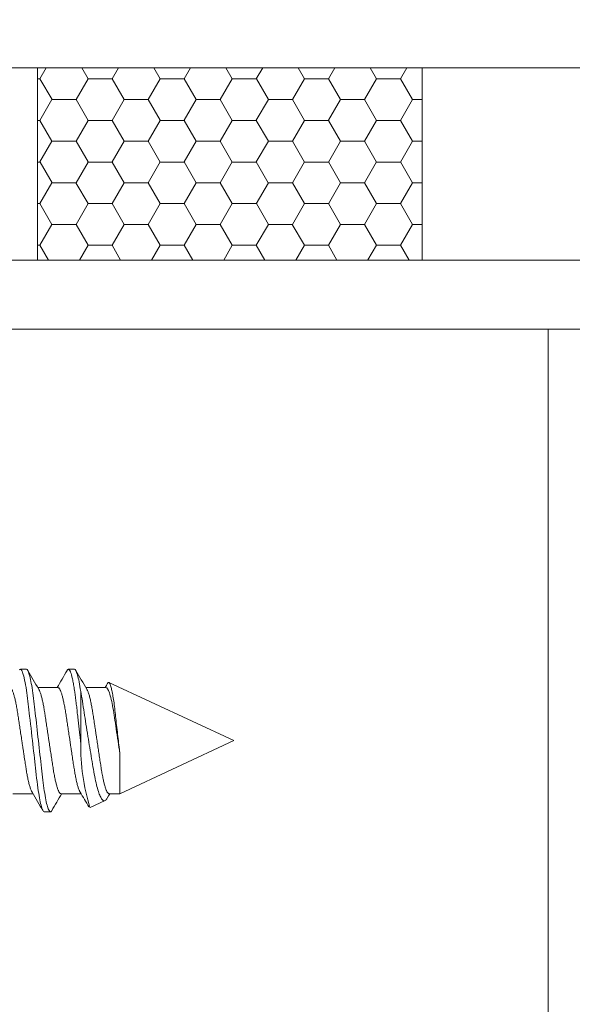
# Model space of a CAD drawing. Extents: x 166 to 213, y -67 to 33.
# Drawn here: x 172 to 173, y -52 to -51 of the extents above; entities that cross this region are included whole.
import ezdxf

# ---------------------------------------------------------------- set-up
doc = ezdxf.new("R2010")
doc.units = 0
doc.header["$LTSCALE"] = 0.25
doc.header["$MEASUREMENT"] = 0
for name, color, linetype, lineweight in [('CROSS SECTION', 30, 'CONTINUOUS', 18), ('DIM', 3, 'CONTINUOUS', 18), ('DOUBLE', 7, 'CONTINUOUS', 70), ('SINGLE', 2, 'CONTINUOUS', 18), ('TXT', 3, 'CONTINUOUS', 18)]:
    doc.layers.add(name, color=color, linetype=linetype, lineweight=lineweight)

# ---------------------------------------------------------------- blocks, each defined once
blk = doc.blocks.new('A$C064D1801')
at = {"layer": 'SINGLE', "linetype": 'Continuous', "lineweight": 15}
for p, q in [((1.3915, 0.2623), (1.3837, 0.2623)), ((1.454, 0.2623), (1.4462, 0.2623)), ((1.661, 0.1695), (1.4988, 0.2451)), ((1.4324, 0.2385), (1.4063, 0.2385)), ((1.4621, 0.1667), (1.4621, 0.2336)), ((1.4949, 0.2385), (1.4688, 0.2385)), ((1.513, 0.1005), (1.661, 0.1695)), ((1.513, 0.1532), (1.513, 0.1005)), ((1.3739, 0.1005), (1.4001, 0.1005)), ((1.4364, 0.1005), (1.4626, 0.1005)), ((1.4742, 0.0824), (1.4937, 0.0915)), ((1.4989, 0.1005), (1.513, 0.1005)), ((1.4149, 0.0768), (1.4227, 0.0768))]:
    blk.add_line(p, q, dxfattribs=at)
at = {"layer": 'SINGLE', "linetype": 'Continuous', "lineweight": 15, "flags": 128}
for points in [[(1.3826, 0.2617), (1.3831, 0.2621), (1.3837, 0.2623), (1.3841, 0.2621), (1.3845, 0.2618), (1.385, 0.2613), (1.3855, 0.2605), (1.386, 0.2596), (1.3865, 0.2584), (1.387, 0.257), (1.3875, 0.2553), (1.388, 0.2535), (1.3886, 0.251), (1.3892, 0.2483), (1.3898, 0.2453), (1.3904, 0.242), (1.391, 0.2385), (1.3916, 0.2348), (1.3921, 0.2315), (1.3926, 0.228), (1.393, 0.2244), (1.3935, 0.2208), (1.3939, 0.2171), (1.3944, 0.2133), (1.3948, 0.2094), (1.3952, 0.2054), (1.3957, 0.2013), (1.3963, 0.1963), (1.3969, 0.1911), (1.3975, 0.1858), (1.3981, 0.1804), (1.3987, 0.175), (1.3993, 0.1695), (1.3998, 0.1648), (1.4003, 0.1602), (1.4008, 0.1556), (1.4014, 0.151), (1.4019, 0.1465), (1.4024, 0.1421), (1.4028, 0.1379), (1.4033, 0.1338), (1.4037, 0.1298), (1.4043, 0.1252), (1.4048, 0.1207), (1.4053, 0.1164), (1.4058, 0.1122), (1.4064, 0.1081), (1.407, 0.1042), (1.4075, 0.101), (1.408, 0.098), (1.4085, 0.0951), (1.409, 0.0924), (1.4095, 0.0899), (1.41, 0.0877), (1.4106, 0.0856), (1.4111, 0.0838), (1.4116, 0.0821), (1.4122, 0.0805), (1.4128, 0.0791), (1.4133, 0.0781), (1.4139, 0.0773), (1.4144, 0.0769), (1.4149, 0.0768), (1.4149, 0.0768)], [(1.513, 0.1532), (1.5127, 0.1558), (1.5124, 0.1585), (1.5121, 0.1612), (1.5118, 0.1639), (1.5114, 0.1666), (1.5111, 0.1694), (1.5108, 0.1722), (1.5105, 0.175), (1.5101, 0.1779), (1.5098, 0.1808), (1.5094, 0.1837), (1.5091, 0.1866), (1.5088, 0.1895), (1.5084, 0.1924), (1.5081, 0.1953), (1.5078, 0.1981), (1.5075, 0.2008), (1.5072, 0.2035), (1.5069, 0.2061), (1.5066, 0.2087), (1.5063, 0.2112), (1.506, 0.2137), (1.5057, 0.2161), (1.5054, 0.2185), (1.505, 0.2208), (1.5047, 0.223), (1.5044, 0.2251), (1.504, 0.2272), (1.5037, 0.2291), (1.5033, 0.231), (1.503, 0.2328), (1.5027, 0.2345), (1.5023, 0.236), (1.502, 0.2374), (1.5016, 0.2388), (1.5013, 0.24), (1.501, 0.2411), (1.5006, 0.242), (1.5003, 0.2429), (1.5, 0.2436), (1.4997, 0.2442), (1.4994, 0.2446), (1.4991, 0.245), (1.4988, 0.2452), (1.4985, 0.2452), (1.4982, 0.2452), (1.4978, 0.245), (1.4975, 0.2446), (1.4972, 0.2442), (1.4971, 0.244)], [(1.4621, 0.2336), (1.4627, 0.2305), (1.4632, 0.2273), (1.4638, 0.224), (1.4644, 0.2206), (1.4649, 0.2171), (1.4655, 0.2134), (1.4661, 0.2097), (1.4666, 0.2059), (1.4672, 0.2022), (1.4678, 0.1985), (1.4684, 0.1947), (1.4689, 0.1909), (1.4696, 0.187), (1.4702, 0.183), (1.4708, 0.179), (1.4715, 0.175), (1.4721, 0.1713), (1.4727, 0.1677), (1.4732, 0.164), (1.4738, 0.1604), (1.4745, 0.1567), (1.4751, 0.153), (1.4757, 0.1494), (1.4763, 0.1458), (1.4769, 0.1423), (1.4774, 0.139), (1.478, 0.1356), (1.4786, 0.1324), (1.4791, 0.1291), (1.4797, 0.126), (1.4803, 0.1229), (1.4809, 0.1199), (1.4814, 0.1172), (1.482, 0.1147), (1.4826, 0.1122), (1.4832, 0.1098), (1.4838, 0.1075), (1.4844, 0.1054), (1.4851, 0.1033), (1.4857, 0.1015), (1.4863, 0.0999), (1.4869, 0.0984), (1.4875, 0.0971), (1.4881, 0.0959), (1.4887, 0.0948), (1.4893, 0.0938), (1.4899, 0.093), (1.4905, 0.0924), (1.4913, 0.0917), (1.4922, 0.0914), (1.493, 0.0913), (1.4937, 0.0915)], [(1.4966, 0.0947), (1.4983, 0.0975), (1.5001, 0.1005)]]:
    blk.add_lwpolyline(points, dxfattribs=at)
at = {"layer": 'SINGLE', "linetype": 'Continuous', "lineweight": 15}
for centre, radius, start, end in [((5.3124, 2.5587), 4.5432, 210.3846, 210.7407), ((-2.5464, 2.6008), 4.6264, 329.2943, 329.614), ((5.3749, 2.5587), 4.5432, 210.3846, 210.7407), ((-1.5468, 2.0454), 3.537, 329.2788, 329.3831), ((1.7375, 0.1631), 0.2754, 179.2475, 197.0354), ((-2.506, -2.2197), 4.5432, 30.3846, 30.7407), ((-2.1323, -2.0353), 4.1815, 30.4427, 30.7492), ((5.4153, -2.2618), 4.6264, 149.2943, 149.614), ((1.4891, 0.0985), 0.00841, 303.2996, 333.0094)]:
    blk.add_arc(centre, radius, start, end, dxfattribs=at)
for points, knots in [([(1.3915, 0.2623), (1.3926, 0.2623), (1.3939, 0.26), (1.3967, 0.2506), (1.3981, 0.2435), (1.4001, 0.2304), (1.4007, 0.2257), (1.4019, 0.2159), (1.4025, 0.2108), (1.4043, 0.1943), (1.4057, 0.1819), (1.4085, 0.1571), (1.4099, 0.1447), (1.4117, 0.1282), (1.4123, 0.1231), (1.4135, 0.1133), (1.4141, 0.1086), (1.4161, 0.0955), (1.4175, 0.0884), (1.4203, 0.079), (1.4216, 0.0768), (1.4227, 0.0768)], [0, 0, 0, 0, 0.125, 0.125, 0.25, 0.25, 0.3125, 0.3125, 0.375, 0.375, 0.5, 0.5, 0.625, 0.625, 0.6875, 0.6875, 0.75, 0.75, 0.875, 0.875, 1, 1, 1, 1]), ([(1.4444, 0.2607), (1.4445, 0.2608), (1.4447, 0.2612), (1.4451, 0.2617), (1.4456, 0.2622), (1.4461, 0.2623), (1.4466, 0.2622), (1.447, 0.2619), (1.4475, 0.2613), (1.448, 0.2606), (1.4485, 0.2596), (1.449, 0.2584), (1.4495, 0.257), (1.45, 0.2554), (1.4505, 0.2534), (1.4511, 0.2511), (1.4517, 0.2483), (1.4523, 0.2453), (1.4529, 0.2421), (1.4535, 0.2385), (1.4541, 0.235), (1.4546, 0.2315), (1.4551, 0.228), (1.4555, 0.2245), (1.456, 0.2208), (1.4564, 0.2171), (1.4569, 0.2133), (1.4573, 0.2094), (1.4577, 0.2054), (1.4582, 0.201), (1.4588, 0.1963), (1.4594, 0.1911), (1.46, 0.1858), (1.4606, 0.1804), (1.4612, 0.175), (1.4617, 0.1704), (1.462, 0.1676), (1.4621, 0.1667)], [0, 0, 0, 0, 0.00725, 0.039109, 0.070586, 0.101639, 0.128172, 0.155019, 0.182155, 0.209551, 0.237178, 0.264505, 0.291993, 0.319609, 0.347319, 0.380382, 0.413471, 0.446529, 0.479496, 0.512314, 0.544929, 0.572622, 0.600094, 0.627315, 0.654256, 0.68089, 0.706877, 0.733142, 0.759695, 0.786509, 0.818732, 0.851236, 0.883968, 0.916875, 0.949898, 0.98298, 1, 1, 1, 1]), ([(1.454, 0.2623), (1.4551, 0.2623), (1.4565, 0.2599), (1.4593, 0.2501), (1.4608, 0.2426), (1.4621, 0.2336)], [0, 0, 0, 0, 0.5, 0.5, 1, 1, 1, 1]), ([(1.3699, 0.2385), (1.3701, 0.2385), (1.3705, 0.2384), (1.3711, 0.238), (1.3717, 0.2374), (1.3723, 0.2365), (1.3729, 0.2353), (1.3736, 0.2338), (1.3742, 0.2321), (1.3749, 0.2302), (1.3755, 0.2282), (1.3761, 0.2259), (1.3767, 0.2235), (1.3773, 0.2209), (1.3779, 0.218), (1.3785, 0.2149), (1.3791, 0.2116), (1.3797, 0.2082), (1.3803, 0.2046), (1.3808, 0.201), (1.3814, 0.1971), (1.382, 0.1933), (1.3826, 0.1894), (1.3831, 0.1855), (1.3837, 0.1816), (1.3843, 0.1776), (1.385, 0.1736), (1.3856, 0.1694), (1.3862, 0.1651), (1.3869, 0.1607), (1.3876, 0.1563), (1.3882, 0.152), (1.3888, 0.1479), (1.3894, 0.1438), (1.39, 0.14), (1.3906, 0.1365), (1.3911, 0.1332), (1.3916, 0.13), (1.3921, 0.1268), (1.3927, 0.1238), (1.3933, 0.1208), (1.3939, 0.1179), (1.3945, 0.1151), (1.3952, 0.1125), (1.3959, 0.1101), (1.3965, 0.1079), (1.3972, 0.1061), (1.3978, 0.1045), (1.3984, 0.1033), (1.3987, 0.1028), (1.3988, 0.1026)], [0, 0, 0, 0, 0.020851, 0.042015, 0.063457, 0.08514, 0.107021, 0.129059, 0.151207, 0.171567, 0.191944, 0.212301, 0.232601, 0.252808, 0.272887, 0.294605, 0.31609, 0.337303, 0.358208, 0.379014, 0.400128, 0.421526, 0.44136, 0.461369, 0.481523, 0.501785, 0.52212, 0.542492, 0.564715, 0.58689, 0.608969, 0.630908, 0.652661, 0.674188, 0.695449, 0.714674, 0.733706, 0.752956, 0.772456, 0.79218, 0.812098, 0.834009, 0.856068, 0.87823, 0.900448, 0.922673, 0.944859, 0.966958, 0.987099, 1, 1, 1, 1]), ([(1.4364, 0.1005), (1.4362, 0.1005), (1.4359, 0.1006), (1.4353, 0.101), (1.4347, 0.1016), (1.4341, 0.1025), (1.4334, 0.1037), (1.4328, 0.1052), (1.4321, 0.1069), (1.4315, 0.1088), (1.4309, 0.1108), (1.4303, 0.1131), (1.4297, 0.1155), (1.4291, 0.1181), (1.4285, 0.121), (1.4279, 0.1241), (1.4272, 0.1274), (1.4267, 0.1308), (1.4261, 0.1344), (1.4256, 0.138), (1.425, 0.1419), (1.4244, 0.1457), (1.4238, 0.1496), (1.4232, 0.1535), (1.4226, 0.1574), (1.422, 0.1614), (1.4214, 0.1654), (1.4208, 0.1696), (1.4201, 0.1739), (1.4195, 0.1783), (1.4188, 0.1827), (1.4182, 0.187), (1.4175, 0.1911), (1.4169, 0.1952), (1.4164, 0.199), (1.4158, 0.2025), (1.4153, 0.2058), (1.4148, 0.209), (1.4143, 0.2122), (1.4137, 0.2152), (1.4131, 0.2182), (1.4125, 0.2211), (1.4118, 0.2239), (1.4112, 0.2265), (1.4105, 0.2289), (1.4098, 0.2311), (1.4092, 0.2329), (1.4085, 0.2345), (1.408, 0.2357), (1.4077, 0.2362), (1.4075, 0.2364)], [0, 0, 0, 0, 0.020851, 0.042015, 0.063457, 0.08514, 0.107021, 0.129059, 0.151207, 0.171567, 0.191944, 0.212301, 0.232601, 0.252808, 0.272887, 0.294605, 0.31609, 0.337303, 0.358208, 0.379014, 0.400128, 0.421526, 0.44136, 0.461369, 0.481523, 0.501785, 0.52212, 0.542492, 0.564715, 0.58689, 0.608969, 0.630908, 0.652661, 0.674188, 0.695449, 0.714674, 0.733706, 0.752956, 0.772456, 0.79218, 0.812098, 0.834009, 0.856068, 0.87823, 0.900448, 0.922673, 0.944859, 0.966958, 0.987099, 1, 1, 1, 1]), ([(1.4324, 0.2385), (1.4326, 0.2385), (1.433, 0.2384), (1.4336, 0.238), (1.4342, 0.2374), (1.4348, 0.2365), (1.4354, 0.2353), (1.4361, 0.2338), (1.4367, 0.2321), (1.4374, 0.2302), (1.438, 0.2282), (1.4386, 0.2259), (1.4392, 0.2235), (1.4398, 0.2209), (1.4404, 0.218), (1.441, 0.2149), (1.4416, 0.2116), (1.4422, 0.2082), (1.4428, 0.2046), (1.4433, 0.201), (1.4439, 0.1971), (1.4445, 0.1933), (1.4451, 0.1894), (1.4456, 0.1855), (1.4462, 0.1816), (1.4468, 0.1776), (1.4475, 0.1736), (1.4481, 0.1694), (1.4487, 0.1651), (1.4494, 0.1607), (1.4501, 0.1563), (1.4507, 0.152), (1.4513, 0.1479), (1.4519, 0.1438), (1.4525, 0.14), (1.4531, 0.1365), (1.4536, 0.1332), (1.4541, 0.13), (1.4546, 0.1268), (1.4552, 0.1238), (1.4558, 0.1208), (1.4564, 0.1179), (1.457, 0.1151), (1.4577, 0.1125), (1.4584, 0.1101), (1.459, 0.1079), (1.4597, 0.1061), (1.4603, 0.1045), (1.4609, 0.1033), (1.4612, 0.1028), (1.4613, 0.1026)], [0, 0, 0, 0, 0.020851, 0.042015, 0.063457, 0.08514, 0.107021, 0.129059, 0.151207, 0.171567, 0.191944, 0.212301, 0.232601, 0.252808, 0.272887, 0.294605, 0.31609, 0.337303, 0.358208, 0.379014, 0.400128, 0.421526, 0.44136, 0.461369, 0.481523, 0.501785, 0.52212, 0.542492, 0.564715, 0.58689, 0.608969, 0.630908, 0.652661, 0.674188, 0.695449, 0.714674, 0.733706, 0.752956, 0.772456, 0.79218, 0.812098, 0.834009, 0.856068, 0.87823, 0.900448, 0.922673, 0.944859, 0.966958, 0.987099, 1, 1, 1, 1]), ([(1.4989, 0.1005), (1.4987, 0.1005), (1.4984, 0.1006), (1.4978, 0.101), (1.4972, 0.1016), (1.4966, 0.1025), (1.4959, 0.1037), (1.4953, 0.1052), (1.4946, 0.1069), (1.494, 0.1088), (1.4934, 0.1108), (1.4928, 0.1131), (1.4922, 0.1155), (1.4916, 0.1181), (1.491, 0.121), (1.4904, 0.1241), (1.4897, 0.1274), (1.4892, 0.1308), (1.4886, 0.1344), (1.4881, 0.138), (1.4875, 0.1419), (1.4869, 0.1457), (1.4863, 0.1496), (1.4857, 0.1535), (1.4851, 0.1574), (1.4845, 0.1614), (1.4839, 0.1654), (1.4833, 0.1696), (1.4826, 0.1739), (1.482, 0.1783), (1.4813, 0.1827), (1.4807, 0.187), (1.48, 0.1911), (1.4794, 0.1952), (1.4789, 0.199), (1.4783, 0.2025), (1.4778, 0.2058), (1.4773, 0.209), (1.4768, 0.2122), (1.4762, 0.2152), (1.4756, 0.2182), (1.475, 0.2211), (1.4743, 0.2239), (1.4737, 0.2265), (1.473, 0.2289), (1.4723, 0.2311), (1.4717, 0.2329), (1.471, 0.2345), (1.4705, 0.2357), (1.4702, 0.2362), (1.47, 0.2364)], [0, 0, 0, 0, 0.020851, 0.042015, 0.063457, 0.08514, 0.107021, 0.129059, 0.151207, 0.171567, 0.191944, 0.212301, 0.232601, 0.252808, 0.272887, 0.294605, 0.31609, 0.337303, 0.358208, 0.379014, 0.400128, 0.421526, 0.44136, 0.461369, 0.481523, 0.501785, 0.52212, 0.542492, 0.564715, 0.58689, 0.608969, 0.630908, 0.652661, 0.674188, 0.695449, 0.714674, 0.733706, 0.752956, 0.772456, 0.79218, 0.812098, 0.834009, 0.856068, 0.87823, 0.900448, 0.922673, 0.944859, 0.966958, 0.987099, 1, 1, 1, 1]), ([(1.4949, 0.2385), (1.4962, 0.2385), (1.4978, 0.2363), (1.501, 0.227), (1.5026, 0.2201), (1.5048, 0.208), (1.5054, 0.2038), (1.5068, 0.1947), (1.5075, 0.1898), (1.5098, 0.1744), (1.5115, 0.1634), (1.513, 0.1532)], [0, 0, 0, 0, 0.25, 0.25, 0.5, 0.5, 0.625, 0.625, 0.75, 0.75, 1, 1, 1, 1]), ([(1.4227, 0.0768), (1.4229, 0.0768), (1.4232, 0.0768), (1.4236, 0.0771), (1.424, 0.0776), (1.4243, 0.0781), (1.4244, 0.0783)], [0, 0, 0, 0, 0.261063, 0.525222, 0.792221, 1, 1, 1, 1])]:
    blk.add_open_spline(points, degree=3, knots=knots, dxfattribs=at)
blk = doc.blocks.new('A$C3E3A4B30')
at = {"layer": 'TXT'}
h = blk.add_hatch(dxfattribs=at)
h.set_pattern_fill('HONEY', color=256, scale=0.25)
h.set_pattern_definition([(0, (-95.975285, -22.879545), (0.046875, 0.027063294), [0.03125, -0.0625]), (120, (-95.975285, -22.879545), (-0.046875, 0.027063294), [0.03125, -0.0625]), (60, (-95.975285, -22.879545), (1e-17, 0.054126588), [-0.0625, 0.03125])])
h.paths.add_polyline_path([(2.6202, 12), (2.6202, 12.25), (2.1202, 12.25), (2.1202, 12)])
at = {"layer": 'DIM'}
blk.add_line((2.7843, 11.91), (2.7843, 0.09), dxfattribs=at)
for points in [[(1.625, 11), (1.625, 12), (4, 12), (4, 0), (0, 0)], [(1.715, 11), (1.715, 11.91), (3.91, 11.91), (3.91, 0.09), (0, 0.09)]]:
    blk.add_lwpolyline(points, dxfattribs=at)
at = {"layer": 'TXT'}
blk.add_lwpolyline([(2.1202, 12), (2.6202, 12), (2.6202, 12.25), (2.1202, 12.25)], close=True, dxfattribs=at)

msp = doc.modelspace()

# ---------------------------------------------------------------- linework, layer by layer
at = {"layer": 'CROSS SECTION'}
msp.add_lwpolyline([(170.69808, -50.64073), (170.69846, -52.75073), (170.82308, -52.75073), (170.82308, -50.87573), (172.94808, -50.87573), (172.94808, -50.56323, 1)], format="xyb", dxfattribs=at)

# ---------------------------------------------------------------- block references
at = {"layer": 'DOUBLE'}
for name, p in [('A$C3E3A4B30', (169.82308, -63.12573)), ('A$C064D1801', (170.53746, -51.92023))]:
    msp.add_blockref(name, p, dxfattribs=at)

doc.saveas('drawing.dxf')
